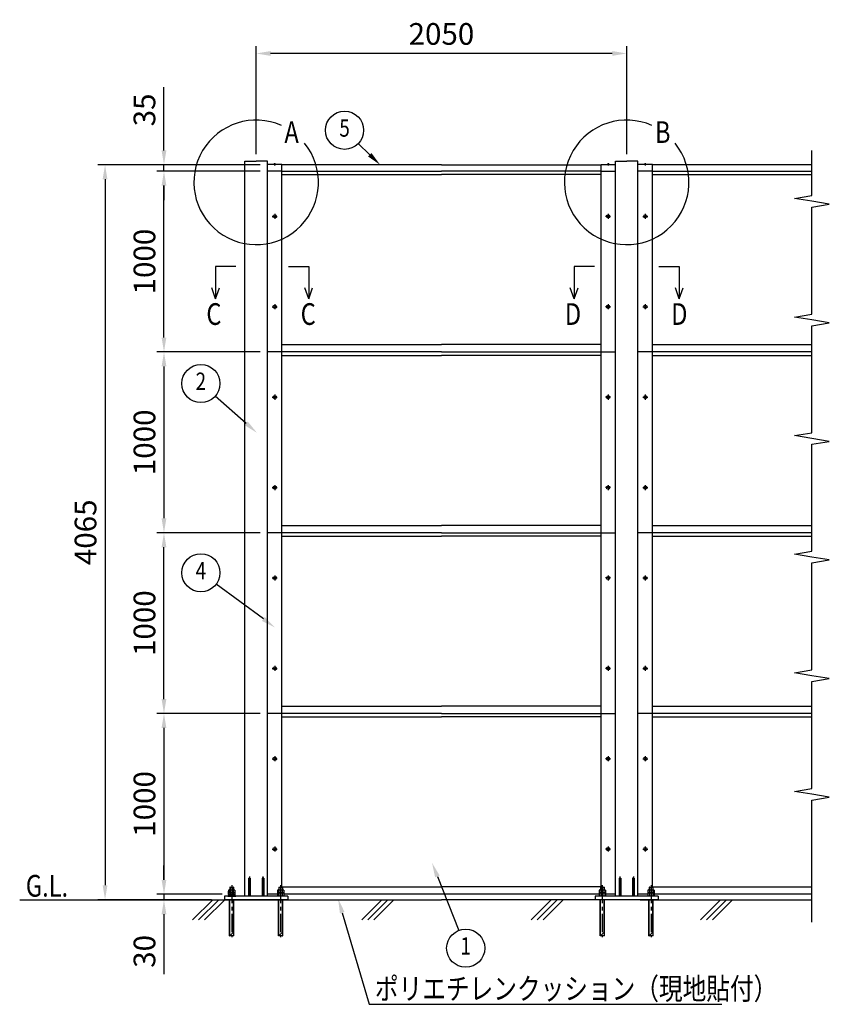
# Model space of a CAD drawing. Extents: x 1 to 14752, y 1 to 10452.
# Drawn here: x 587 to 5066, y 5005 to 10452 of the extents above; entities that cross this region are included whole.
import ezdxf
from ezdxf.enums import TextEntityAlignment as Align

# ---------------------------------------------------------------- set-up
doc = ezdxf.new("R2010")
doc.units = 0
doc.header["$LTSCALE"] = 400
doc.header["$MEASUREMENT"] = 0
doc.header["$PDMODE"] = 33
doc.header["$PDSIZE"] = 5
doc.linetypes.add('CENTER', pattern=[2, 1.25, -0.25, 0.25, -0.25])
doc.linetypes.add('PHANTOM', pattern=[2.5, 1.25, -0.25, 0.25, -0.25, 0.25, -0.25])
doc.layers.get('0').update_dxf_attribs({"linetype": 'CONTINUOUS'})
doc.layers.get('DEFPOINTS').update_dxf_attribs({"linetype": 'CONTINUOUS'})
for name, color, linetype in [('CENTER', 3, 'CENTER'), ('HATCH', 2, 'CONTINUOUS'), ('MOJI', 6, 'CONTINUOUS'), ('SJC', 1, 'CONTINUOUS'), ('SUNPOU', 4, 'CONTINUOUS')]:
    doc.layers.add(name, color=color, linetype=linetype)
doc.styles.add('EXT08', font='ROMANS', dxfattribs={"width": 0.8, "bigfont": 'EXTFONT'})
doc.dimstyles.new('SJC', dxfattribs={"dimtxt": 0.18, "dimasz": 0.18, "dimexe": 0.18, "dimexo": 0.0625, "dimgap": 0.09, "dimtad": 0, "dimtih": 1, "dimtoh": 1, "dimzin": 0, "dimdsep": 46, "dimtxsty": 'EXT08', "dimcen": 0.09, "dimaunit": 1, "dimadec": 0, "dimazin": 0, "dimtfac": 1, "dimtofl": 0, "dimtmove": 2, "dimatfit": 3, "dimfxl": 1, "dimtolj": 1, "dimarcsym": 0})

# ---------------------------------------------------------------- blocks, each defined once
blk = doc.blocks.new('*U80')
at = {"layer": 'SUNPOU'}
blk.add_lwpolyline([(1839.9, 8219), (1668.6, 8369.6)], dxfattribs=at)
blk.add_solid([(1848.7, 8229.1), (1900, 8166.2), (1831.1, 8209)], dxfattribs=at)
blk = doc.blocks.new('*U81')
at = {"layer": 'SUNPOU'}
blk.add_lwpolyline([(1935.1, 7136.9), (1674.2, 7329.4)], dxfattribs=at)
blk.add_solid([(1943, 7147.6), (1999.4, 7089.4), (1927.1, 7126.2)], dxfattribs=at)
blk = doc.blocks.new('*U82')
at = {"layer": 'SUNPOU'}
blk.add_lwpolyline([(2524, 9704.6), (2460.1, 9766.6)], dxfattribs=at)
blk.add_solid([(2533.3, 9714.1), (2581.4, 9648.8), (2514.7, 9695)], dxfattribs=at)
blk = doc.blocks.new('*U83')
at = {"layer": 'SUNPOU'}
blk.add_lwpolyline([(2897.8, 5712.8), (3015.8, 5414.1)], dxfattribs=at)
blk.add_solid([(2885.4, 5707.9), (2868.4, 5787.2), (2910.2, 5717.7)], dxfattribs=at)
blk = doc.blocks.new('*D122')
at = {"layer": 'DEFPOINTS', "color": 0}
for p in [(1385.3, 9613.8), (1957.8, 9613.8), (1957.8, 8613.8)]:
    blk.add_point(p, dxfattribs=at)
at = {"layer": 'SUNPOU', "color": 0, "lineweight": -2}
for p, q in [((1917.8, 9613.8), (1345.3, 9613.8)), ((1385.3, 8693.8), (1385.3, 9533.8)), ((1917.8, 8613.8), (1345.3, 8613.8))]:
    blk.add_line(p, q, dxfattribs=at)
at = {"layer": 'SUNPOU', "color": 0}
for points in [[(1372, 9533.8), (1398.6, 9533.8), (1385.3, 9613.8)], [(1372, 8693.8), (1398.6, 8693.8), (1385.3, 8613.8)]]:
    blk.add_solid(points, dxfattribs=at)
at = {"layer": 'SUNPOU', "color": 0, "insert": (1277.3, 9113.8), "char_height": 120, "attachment_point": 5, "rotation": 90, "style": 'EXT08'}
blk.add_mtext('\\A1;1000', dxfattribs=at)
blk = doc.blocks.new('*D121')
at = {"layer": 'DEFPOINTS', "color": 0}
for p in [(1957.8, 9648.8), (1385.3, 9613.8), (1757.8, 9613.8)]:
    blk.add_point(p, dxfattribs=at)
at = {"layer": 'SUNPOU', "color": 0, "lineweight": -2}
for p, q in [((1385.3, 9728.8), (1385.3, 10078.4)), ((1917.8, 9648.8), (1345.3, 9648.8)), ((1385.3, 9613.8), (1385.3, 9648.8)), ((1717.8, 9613.8), (1345.3, 9613.8)), ((1385.3, 9533.8), (1385.3, 9453.8))]:
    blk.add_line(p, q, dxfattribs=at)
at = {"layer": 'SUNPOU', "color": 0}
for points in [[(1372, 9728.8), (1398.6, 9728.8), (1385.3, 9648.8)], [(1372, 9533.8), (1398.6, 9533.8), (1385.3, 9613.8)]]:
    blk.add_solid(points, dxfattribs=at)
at = {"layer": 'SUNPOU', "color": 0, "insert": (1277.3, 9952.7), "char_height": 120, "attachment_point": 5, "rotation": 90, "style": 'EXT08'}
blk.add_mtext('\\A1;35', dxfattribs=at)
blk = doc.blocks.new('*D119')
at = {"layer": 'DEFPOINTS', "color": 0}
for p in [(1957.8, 9648.8), (1059.3, 5583.8), (1688, 5583.8)]:
    blk.add_point(p, dxfattribs=at)
at = {"layer": 'SUNPOU', "color": 0, "lineweight": -2}
for p, q in [((1917.8, 9648.8), (1019.3, 9648.8)), ((1059.3, 9568.8), (1059.3, 5663.8)), ((1648, 5583.8), (1019.3, 5583.8))]:
    blk.add_line(p, q, dxfattribs=at)
at = {"layer": 'SUNPOU', "color": 0}
for points in [[(1045.9, 9568.8), (1072.6, 9568.8), (1059.3, 9648.8)], [(1045.9, 5663.8), (1072.6, 5663.8), (1059.3, 5583.8)]]:
    blk.add_solid(points, dxfattribs=at)
at = {"layer": 'SUNPOU', "color": 0, "insert": (951.3, 7616.3), "char_height": 120, "attachment_point": 5, "rotation": 90, "style": 'EXT08'}
blk.add_mtext('\\A1;4065', dxfattribs=at)
blk = doc.blocks.new('*D120')
at = {"layer": 'DEFPOINTS', "color": 0}
for p in [(1957.8, 8613.8), (1385.3, 7613.8), (1957.8, 7613.8)]:
    blk.add_point(p, dxfattribs=at)
at = {"layer": 'SUNPOU', "color": 0, "lineweight": -2}
for p, q in [((1917.8, 8613.8), (1345.3, 8613.8)), ((1385.3, 8533.8), (1385.3, 7693.8)), ((1917.8, 7613.8), (1345.3, 7613.8))]:
    blk.add_line(p, q, dxfattribs=at)
at = {"layer": 'SUNPOU', "color": 0}
for points in [[(1372, 8533.8), (1398.6, 8533.8), (1385.3, 8613.8)], [(1372, 7693.8), (1398.6, 7693.8), (1385.3, 7613.8)]]:
    blk.add_solid(points, dxfattribs=at)
at = {"layer": 'SUNPOU', "color": 0, "insert": (1277.3, 8113.8), "char_height": 120, "attachment_point": 5, "rotation": 90, "style": 'EXT08'}
blk.add_mtext('\\A1;1000', dxfattribs=at)
blk = doc.blocks.new('*D123')
at = {"layer": 'DEFPOINTS', "color": 0}
for p in [(1895.3, 10265), (1895.3, 9668.8), (3945.3, 9668.8)]:
    blk.add_point(p, dxfattribs=at)
at = {"layer": 'SUNPOU', "color": 0, "lineweight": -2}
for p, q in [((1895.3, 9708.8), (1895.3, 10305)), ((3945.3, 9708.8), (3945.3, 10305)), ((3865.3, 10265), (1975.3, 10265))]:
    blk.add_line(p, q, dxfattribs=at)
at = {"layer": 'SUNPOU', "color": 0}
for points in [[(1975.3, 10278.4), (1975.3, 10251.7), (1895.3, 10265)], [(3865.3, 10278.4), (3865.3, 10251.7), (3945.3, 10265)]]:
    blk.add_solid(points, dxfattribs=at)
at = {"layer": 'SUNPOU', "color": 0, "insert": (2920.3, 10373), "char_height": 120, "attachment_point": 5, "style": 'EXT08'}
blk.add_mtext('\\A1;2050', dxfattribs=at)
blk = doc.blocks.new('*D118')
at = {"layer": 'DEFPOINTS', "color": 0}
for p in [(1385.3, 7613.8), (1957.8, 7613.8), (1957.8, 6613.8)]:
    blk.add_point(p, dxfattribs=at)
at = {"layer": 'SUNPOU', "color": 0, "lineweight": -2}
for p, q in [((1917.8, 7613.8), (1345.3, 7613.8)), ((1385.3, 6693.8), (1385.3, 7533.8)), ((1917.8, 6613.8), (1345.3, 6613.8))]:
    blk.add_line(p, q, dxfattribs=at)
at = {"layer": 'SUNPOU', "color": 0}
for points in [[(1372, 7533.8), (1398.6, 7533.8), (1385.3, 7613.8)], [(1372, 6693.8), (1398.6, 6693.8), (1385.3, 6613.8)]]:
    blk.add_solid(points, dxfattribs=at)
at = {"layer": 'SUNPOU', "color": 0, "insert": (1277.3, 7113.8), "char_height": 120, "attachment_point": 5, "rotation": 90, "style": 'EXT08'}
blk.add_mtext('\\A1;1000', dxfattribs=at)
blk = doc.blocks.new('*D117')
at = {"layer": 'DEFPOINTS', "color": 0}
for p in [(1957.8, 6613.8), (1385.3, 5613.8), (1545.3, 5613.8)]:
    blk.add_point(p, dxfattribs=at)
at = {"layer": 'SUNPOU', "color": 0, "lineweight": -2}
for p, q in [((1917.8, 6613.8), (1345.3, 6613.8)), ((1385.3, 6533.8), (1385.3, 5693.8)), ((1505.3, 5613.8), (1345.3, 5613.8))]:
    blk.add_line(p, q, dxfattribs=at)
at = {"layer": 'SUNPOU', "color": 0}
for points in [[(1372, 6533.8), (1398.6, 6533.8), (1385.3, 6613.8)], [(1372, 5693.8), (1398.6, 5693.8), (1385.3, 5613.8)]]:
    blk.add_solid(points, dxfattribs=at)
at = {"layer": 'SUNPOU', "color": 0, "insert": (1277.3, 6113.8), "char_height": 120, "attachment_point": 5, "rotation": 90, "style": 'EXT08'}
blk.add_mtext('\\A1;1000', dxfattribs=at)
blk = doc.blocks.new('*D116')
at = {"layer": 'DEFPOINTS', "color": 0}
for p in [(1385.3, 5613.8), (1748, 5613.8), (1688, 5583.8)]:
    blk.add_point(p, dxfattribs=at)
at = {"layer": 'SUNPOU', "color": 0, "lineweight": -2}
for p, q in [((1385.3, 5693.8), (1385.3, 5773.8)), ((1708, 5613.8), (1345.3, 5613.8)), ((1385.3, 5613.8), (1385.3, 5583.8)), ((1648, 5583.8), (1345.3, 5583.8)), ((1385.3, 5503.8), (1385.3, 5172.4))]:
    blk.add_line(p, q, dxfattribs=at)
at = {"layer": 'SUNPOU', "color": 0}
for points in [[(1372, 5693.8), (1398.6, 5693.8), (1385.3, 5613.8)], [(1372, 5503.8), (1398.6, 5503.8), (1385.3, 5583.8)]]:
    blk.add_solid(points, dxfattribs=at)
at = {"layer": 'SUNPOU', "color": 0, "insert": (1277.3, 5298.1), "char_height": 120, "attachment_point": 5, "rotation": 90, "style": 'EXT08'}
blk.add_mtext('\\A1;30', dxfattribs=at)
blk = doc.blocks.new('*U84')
at = {"layer": 'SUNPOU'}
blk.add_lwpolyline([(2371.5, 5512.1), (2521.3, 5005.4), (4471, 5005.4)], dxfattribs=at)
blk.add_solid([(2358.7, 5508.3), (2348.8, 5588.8), (2384.3, 5515.9)], dxfattribs=at)
blk = doc.blocks.new('A$C75D76CDF')
at = {"layer": 'CENTER'}
blk.add_line((93, 1441), (93, 0), dxfattribs=at)
at = {"layer": 'SJC', "linetype": 'PHANTOM'}
for p, q in [((49, 1385), (43, 1379)), ((43, 1379), (143, 1379)), ((43, 1379), (43, 1305)), ((49, 1385), (136, 1385)), ((49, 1385), (49, 1305)), ((143, 1379), (136, 1385)), ((136, 1385), (136, 1305)), ((143, 1379), (143, 1305)), ((0, 1145), (185, 1145)), ((0, 1145), (0, 1130)), ((185, 1130), (0, 1130)), ((6, 1297), (6, 1225)), ((6, 1225), (179, 1225)), ((6, 1217), (6, 1145)), ((28, 1305), (157, 1305)), ((49, 1297), (49, 1225)), ((49, 1217), (49, 1145)), ((136, 1297), (136, 1225)), ((136, 1217), (136, 1145)), ((179, 1297), (179, 1225)), ((179, 1217), (179, 1145)), ((185, 1145), (185, 1130)), ((149, 35), (36, 35))]:
    blk.add_line(p, q, dxfattribs=at)
at = {"layer": 'SJC'}
for p, q in [((31, 40), (31, 1035)), ((43, 35), (43, 1035)), ((143, 135), (143, 1035)), ((154, 40), (154, 1035)), ((43, 35), (143, 135))]:
    blk.add_line(p, q, dxfattribs=at)
at = {"layer": 'SJC', "linetype": 'PHANTOM'}
for centre, radius, start, end in [((28, 1272), 32.9, 48.7807, 131.2193), ((28, 1192), 32.9, 48.7807, 131.2193), ((93, 1186), 119, 68.7016, 111.2984), ((93, 1106), 119, 68.7016, 111.2984), ((157, 1272), 32.9, 48.7807, 131.2193), ((157, 1192), 32.9, 48.7807, 131.2193)]:
    blk.add_arc(centre, radius, start, end, dxfattribs=at)
at = {"layer": 'SJC'}
for centre, start, end in [((36, 40), 180, 270), ((149, 40), 270, 0)]:
    blk.add_arc(centre, 5, start, end, dxfattribs=at)

msp = doc.modelspace()

# ---------------------------------------------------------------- linework, layer by layer
at = {"layer": 'CENTER', "linetype": 'CENTER'}
for p, q in [((1997.5, 9658.3), (1997.5, 9645.8)), ((3843, 9658.3), (3843, 9645.8)), ((4047.5, 9658.3), (4047.5, 9645.8)), ((1998.3, 9377.7), (1998.3, 9349.9)), ((3842.3, 9377.7), (3842.3, 9349.9)), ((4048.3, 9377.7), (4048.3, 9349.9)), ((1984.4, 9363.8), (2012.2, 9363.8)), ((3856.2, 9363.8), (3828.4, 9363.8)), ((4034.4, 9363.8), (4062.2, 9363.8)), ((1998.3, 8877.7), (1998.3, 8849.9)), ((3842.3, 8877.7), (3842.3, 8849.9)), ((4048.3, 8877.7), (4048.3, 8849.9)), ((1984.4, 8863.8), (2012.2, 8863.8)), ((3856.2, 8863.8), (3828.4, 8863.8)), ((4034.4, 8863.8), (4062.2, 8863.8)), ((1984.4, 8363.8), (2012.2, 8363.8)), ((1998.3, 8377.7), (1998.3, 8349.9)), ((3856.2, 8363.8), (3828.4, 8363.8)), ((3842.3, 8377.7), (3842.3, 8349.9)), ((4034.4, 8363.8), (4062.2, 8363.8)), ((4048.3, 8377.7), (4048.3, 8349.9)), ((1984.4, 7863.8), (2012.2, 7863.8)), ((1998.3, 7877.7), (1998.3, 7849.9)), ((3856.2, 7863.8), (3828.4, 7863.8)), ((3842.3, 7877.7), (3842.3, 7849.9)), ((4034.4, 7863.8), (4062.2, 7863.8)), ((4048.3, 7877.7), (4048.3, 7849.9)), ((1984.4, 7363.8), (2012.2, 7363.8)), ((1998.3, 7377.7), (1998.3, 7349.9)), ((3856.2, 7363.8), (3828.4, 7363.8)), ((3842.3, 7377.7), (3842.3, 7349.9)), ((4034.4, 7363.8), (4062.2, 7363.8)), ((4048.3, 7377.7), (4048.3, 7349.9)), ((1984.4, 6863.8), (2012.2, 6863.8)), ((1998.3, 6877.7), (1998.3, 6849.9)), ((3856.2, 6863.8), (3828.4, 6863.8)), ((3842.3, 6877.7), (3842.3, 6849.9)), ((4034.4, 6863.8), (4062.2, 6863.8)), ((4048.3, 6877.7), (4048.3, 6849.9)), ((1998.3, 6377.7), (1998.3, 6349.9)), ((3842.3, 6377.7), (3842.3, 6349.9)), ((4048.3, 6377.7), (4048.3, 6349.9)), ((1984.4, 6363.8), (2012.2, 6363.8)), ((3856.2, 6363.8), (3828.4, 6363.8)), ((4034.4, 6363.8), (4062.2, 6363.8)), ((1984.4, 5863.8), (2012.2, 5863.8)), ((1998.3, 5877.7), (1998.3, 5849.9)), ((3856.2, 5863.8), (3828.4, 5863.8)), ((3842.3, 5877.7), (3842.3, 5849.9)), ((4034.4, 5863.8), (4062.2, 5863.8)), ((4048.3, 5877.7), (4048.3, 5849.9))]:
    msp.add_line(p, q, dxfattribs=at)
at = {"layer": 'CENTER'}
for p, q in [((1857.8, 5712.5), (1857.8, 5602.8)), ((1932.8, 5712.5), (1932.8, 5602.8)), ((3907.8, 5712.5), (3907.8, 5602.8)), ((3982.8, 5712.5), (3982.8, 5602.8))]:
    msp.add_line(p, q, dxfattribs=at)
at = {"layer": 'HATCH'}
for p, q in [((1543.3, 5472.3), (1654.8, 5583.8)), ((1576.5, 5472.3), (1688, 5583.8)), ((1609.6, 5472.3), (1721.1, 5583.8)), ((2479.9, 5472.3), (2591.4, 5583.8)), ((2513.1, 5472.3), (2624.6, 5583.8)), ((2546.2, 5472.3), (2657.7, 5583.8)), ((3416.5, 5472.3), (3528, 5583.8)), ((3449.6, 5472.3), (3561.2, 5583.8)), ((3482.8, 5472.3), (3594.3, 5583.8)), ((4353.1, 5472.3), (4464.6, 5583.8)), ((4386.2, 5472.3), (4497.7, 5583.8)), ((4419.4, 5472.3), (4530.9, 5583.8))]:
    msp.add_line(p, q, dxfattribs=at)
at = {"layer": 'MOJI'}
for p, q in [((1739.5, 5629.2), (1739.5, 5612.4)), ((1739.5, 5612.4), (1781.1, 5612.4)), ((1738.3, 5606), (1738.3, 5602.8)), ((1738.3, 5606), (1782.3, 5606)), ((1738.3, 5602.8), (1782.3, 5602.8))]:
    msp.add_line(p, q, dxfattribs=at)
for centre, radius, start, end in [((1895.3, 9551.9), 344.4, 66.1249, 38.8935), ((3945.3, 9551.9), 344.4, 66.1249, 38.8935), ((1744.7, 5624.2), 7.27, 44.3853, 135.6147)]:
    msp.add_arc(centre, radius, start, end, dxfattribs=at)
at = {"layer": 'SJC'}
for p, q in [((1832.8, 9668.8), (1895.3, 9668.8)), ((1832.8, 5602.8), (1832.8, 9668.8)), ((1957.8, 9668.8), (1895.3, 9668.8)), ((1957.8, 5602.8), (1957.8, 9668.8)), ((2037.3, 9650.8), (1957.8, 9650.8)), ((1993, 9650.8), (1993, 9651.8)), ((1997.5, 9651.8), (1993, 9651.8)), ((1997.5, 9650.8), (1993, 9650.8)), ((1997.5, 9651.8), (2002, 9651.8)), ((1997.5, 9650.8), (2002, 9650.8)), ((2002, 9650.8), (2002, 9651.8)), ((2037.3, 9613.8), (2037.3, 9650.8)), ((2920.3, 9648.8), (2037.3, 9648.8)), ((2920.3, 9648.8), (3803.3, 9648.8)), ((3803.3, 9650.8), (3882.8, 9650.8)), ((3803.3, 9613.8), (3803.3, 9650.8)), ((3838.5, 9650.8), (3838.5, 9651.8)), ((3843, 9651.8), (3838.5, 9651.8)), ((3843, 9650.8), (3838.5, 9650.8)), ((3843, 9651.8), (3847.5, 9651.8)), ((3843, 9650.8), (3847.5, 9650.8)), ((3847.5, 9650.8), (3847.5, 9651.8)), ((3882.8, 9668.8), (3945.3, 9668.8)), ((3882.8, 5602.8), (3882.8, 9668.8)), ((4007.8, 9668.8), (3945.3, 9668.8)), ((4007.8, 5602.8), (4007.8, 9668.8)), ((4087.3, 9650.8), (4007.8, 9650.8)), ((4043, 9650.8), (4043, 9651.8)), ((4047.5, 9651.8), (4043, 9651.8)), ((4047.5, 9650.8), (4043, 9650.8)), ((4047.5, 9651.8), (4052, 9651.8)), ((4047.5, 9650.8), (4052, 9650.8)), ((4052, 9650.8), (4052, 9651.8)), ((4087.3, 9613.8), (4087.3, 9650.8)), ((4970.3, 9648.8), (4087.3, 9648.8)), ((2037.3, 9613.8), (1957.8, 9613.8)), ((2037.3, 5667.8), (2037.3, 9613.8)), ((2037.3, 9613.8), (2920.3, 9613.8)), ((2037.3, 9594.8), (2920.3, 9594.8)), ((3803.3, 9613.8), (2920.3, 9613.8)), ((3803.3, 9594.8), (2920.3, 9594.8)), ((3803.3, 9613.8), (3882.8, 9613.8)), ((3803.3, 5667.8), (3803.3, 9613.8)), ((4087.3, 9613.8), (4007.8, 9613.8)), ((4087.3, 5667.8), (4087.3, 9613.8)), ((4087.3, 9613.8), (4970.3, 9613.8)), ((4087.3, 9594.8), (4970.3, 9594.8)), ((2037.3, 8613.8), (1957.8, 8613.8)), ((2037.3, 8654.8), (2920.3, 8654.8)), ((2920.3, 8613.8), (2037.3, 8613.8)), ((3803.3, 8654.8), (2920.3, 8654.8)), ((2920.3, 8613.8), (3803.3, 8613.8)), ((3803.3, 8613.8), (3882.8, 8613.8)), ((4087.3, 8613.8), (4007.8, 8613.8)), ((4087.3, 8654.8), (4970.3, 8654.8)), ((4970.3, 8613.8), (4087.3, 8613.8)), ((2037.3, 8594.8), (2920.3, 8594.8)), ((3803.3, 8594.8), (2920.3, 8594.8)), ((4087.3, 8594.8), (4970.3, 8594.8)), ((2037.3, 7654.8), (2920.3, 7654.8)), ((3803.3, 7654.8), (2920.3, 7654.8)), ((4087.3, 7654.8), (4970.3, 7654.8)), ((2037.3, 7613.8), (1957.8, 7613.8)), ((2920.3, 7613.8), (2037.3, 7613.8)), ((2037.3, 7594.8), (2920.3, 7594.8)), ((2920.3, 7613.8), (3803.3, 7613.8)), ((3803.3, 7594.8), (2920.3, 7594.8)), ((3803.3, 7613.8), (3882.8, 7613.8)), ((4087.3, 7613.8), (4007.8, 7613.8)), ((4970.3, 7613.8), (4087.3, 7613.8)), ((4087.3, 7594.8), (4970.3, 7594.8)), ((2037.3, 6654.8), (2920.3, 6654.8)), ((3803.3, 6654.8), (2920.3, 6654.8)), ((4087.3, 6654.8), (4970.3, 6654.8)), ((2037.3, 6613.8), (1957.8, 6613.8)), ((2920.3, 6613.8), (2037.3, 6613.8)), ((2037.3, 5653.8), (2037.3, 6613.8)), ((2037.3, 6594.8), (2920.3, 6594.8)), ((2920.3, 6613.8), (3803.3, 6613.8)), ((3803.3, 6594.8), (2920.3, 6594.8)), ((3803.3, 5653.8), (3803.3, 6613.8)), ((3803.3, 6613.8), (3882.8, 6613.8)), ((4087.3, 6613.8), (4007.8, 6613.8)), ((4970.3, 6613.8), (4087.3, 6613.8)), ((4087.3, 5653.8), (4087.3, 6613.8)), ((4087.3, 6594.8), (4970.3, 6594.8)), ((1853.3, 5702.8), (1853.3, 5602.8)), ((1853.3, 5702.8), (1862.3, 5702.8)), ((1862.3, 5702.8), (1862.3, 5602.8)), ((1928.3, 5702.8), (1928.3, 5602.8)), ((1937.3, 5702.8), (1928.3, 5702.8)), ((1937.3, 5702.8), (1937.3, 5602.8)), ((3903.3, 5702.8), (3903.3, 5602.8)), ((3903.3, 5702.8), (3912.3, 5702.8)), ((3912.3, 5702.8), (3912.3, 5602.8)), ((3978.3, 5702.8), (3978.3, 5602.8)), ((3987.3, 5702.8), (3978.3, 5702.8)), ((3987.3, 5702.8), (3987.3, 5602.8)), ((1862.3, 5622.8), (1853.3, 5622.8)), ((1937.3, 5622.8), (1928.3, 5622.8)), ((2013, 5613.8), (1957.8, 5613.8)), ((2037.3, 5654.8), (2920.3, 5654.8)), ((2042.3, 5654.8), (2920.3, 5654.8)), ((3793, 5613.8), (2047.6, 5613.8)), ((3798.3, 5654.8), (2920.3, 5654.8)), ((3803.3, 5654.8), (2920.3, 5654.8)), ((3882.8, 5613.8), (3827.6, 5613.8)), ((3912.3, 5622.8), (3903.3, 5622.8)), ((3987.3, 5622.8), (3978.3, 5622.8)), ((4063, 5613.8), (4007.8, 5613.8)), ((4087.3, 5654.8), (4970.3, 5654.8)), ((4092.3, 5654.8), (4970.3, 5654.8)), ((4970.3, 5613.8), (4097.6, 5613.8)), ((587, 5583.8), (2920.3, 5583.8)), ((2070.3, 5602.8), (1720.3, 5602.8)), ((1720.3, 5602.8), (1720.3, 5583.8)), ((2070.3, 5583.8), (1720.3, 5583.8)), ((2070.3, 5602.8), (2070.3, 5583.8)), ((3870.3, 5583.8), (2920.3, 5583.8)), ((4120.3, 5602.8), (3770.3, 5602.8)), ((3770.3, 5602.8), (3770.3, 5583.8)), ((4120.3, 5583.8), (3770.3, 5583.8)), ((4020.3, 5583.8), (3870.3, 5583.8)), ((4020.3, 5583.8), (4970.3, 5583.8)), ((4120.3, 5602.8), (4120.3, 5583.8))]:
    msp.add_line(p, q, dxfattribs=at)
for centre in [(1998.3, 9363.8), (3842.3, 9363.8), (4048.3, 9363.8), (1998.3, 8863.8), (3842.3, 8863.8), (4048.3, 8863.8), (1998.3, 8363.8), (3842.3, 8363.8), (4048.3, 8363.8), (1998.3, 7863.8), (3842.3, 7863.8), (4048.3, 7863.8), (1998.3, 7363.8), (3842.3, 7363.8), (4048.3, 7363.8), (1998.3, 6863.8), (3842.3, 6863.8), (4048.3, 6863.8), (1998.3, 6363.8), (3842.3, 6363.8), (4048.3, 6363.8), (1998.3, 5863.8), (3842.3, 5863.8), (4048.3, 5863.8)]:
    msp.add_circle(centre, 8.9, dxfattribs=at)
for centre, start, end in [((1997.5, 9645.8), 90, 126.8699), ((1997.5, 9645.8), 53.1301, 90), ((3843, 9645.8), 90, 126.8699), ((3843, 9645.8), 53.1301, 90), ((4047.5, 9645.8), 90, 126.8699), ((4047.5, 9645.8), 53.1301, 90)]:
    msp.add_arc(centre, 7.5, start, end, dxfattribs=at)
at = {"layer": 'SUNPOU'}
for p, q in [((4970.3, 9479.1), (4970.3, 9728.8)), ((4874.3, 9463.1), (4970.3, 9479.1)), ((4970.3, 9447.1), (4874.3, 9463.1)), ((5066.3, 9431.1), (4970.3, 9447.1)), ((4970.3, 9415.1), (5066.3, 9431.1)), ((4970.3, 8823.1), (4970.3, 9415.1)), ((1783.5, 9087.3), (1671.1, 9087.3)), ((1671.1, 9087.3), (1671.1, 8907.5)), ((2073.7, 9087.3), (2186.1, 9087.3)), ((2186.1, 9087.3), (2186.1, 8907.5)), ((3766.9, 9087.3), (3654.5, 9087.3)), ((3654.5, 9087.3), (3654.5, 8907.5)), ((4123.7, 9087.3), (4236.1, 9087.3)), ((4236.1, 9087.3), (4236.1, 8907.5)), ((1671.1, 8907.5), (1649.3, 8969.3)), ((1671.1, 8907.5), (1692.9, 8969.3)), ((2186.1, 8907.5), (2164.4, 8969.3)), ((2186.1, 8907.5), (2207.9, 8969.3)), ((3654.5, 8907.5), (3632.7, 8969.3)), ((3654.5, 8907.5), (3676.2, 8969.3)), ((4236.1, 8907.5), (4214.4, 8969.3)), ((4236.1, 8907.5), (4257.9, 8969.3)), ((4874.3, 8807.1), (4970.3, 8823.1)), ((4970.3, 8791.1), (4874.3, 8807.1)), ((5066.3, 8775.1), (4970.3, 8791.1)), ((4970.3, 8759.1), (5066.3, 8775.1)), ((4970.3, 8167.1), (4970.3, 8759.1)), ((4874.3, 8151.1), (4970.3, 8167.1)), ((4970.3, 8135.1), (4874.3, 8151.1)), ((5066.3, 8119.1), (4970.3, 8135.1)), ((4970.3, 8103.1), (5066.3, 8119.1)), ((4970.3, 7511.1), (4970.3, 8103.1)), ((4874.3, 7495.1), (4970.3, 7511.1)), ((4970.3, 7479.1), (4874.3, 7495.1)), ((5066.3, 7463.1), (4970.3, 7479.1)), ((4970.3, 7447.1), (5066.3, 7463.1)), ((4970.3, 6855.1), (4970.3, 7447.1)), ((4874.3, 6839.1), (4970.3, 6855.1)), ((4970.3, 6823.1), (4874.3, 6839.1)), ((5066.3, 6807.1), (4970.3, 6823.1)), ((4970.3, 6791.1), (5066.3, 6807.1)), ((4970.3, 6199.1), (4970.3, 6791.1)), ((4874.3, 6183.1), (4970.3, 6199.1)), ((4970.3, 6167.1), (4874.3, 6183.1)), ((5066.3, 6151.1), (4970.3, 6167.1)), ((4970.3, 6135.1), (5066.3, 6151.1)), ((4970.3, 5459.3), (4970.3, 6135.1))]:
    msp.add_line(p, q, dxfattribs=at)
for centre in [(2384.3, 9840.2), (1589.3, 8439.3), (1589.3, 7392.1), (3054.6, 5315.9)]:
    msp.add_circle(centre, 105.6, dxfattribs=at)

# ---------------------------------------------------------------- block references
for name in ['*U82', '*U80', '*U81', '*U83', '*U84']:
    msp.add_blockref(name, (0, 0))
at = {"layer": 'MOJI', "xscale": 0.2, "yscale": 0.2, "zscale": 0.2}
for p in [(1741.8, 5376.8), (2011.8, 5376.8), (3791.8, 5376.8), (4061.8, 5376.8)]:
    msp.add_blockref('A$C75D76CDF', p, dxfattribs=at)

# ---------------------------------------------------------------- texts
at = {"layer": 'MOJI', "style": 'EXT08', "width": 0.8}
for s, p in [('A', (2051.6, 9769.9)), ('B', (4101.6, 9769.9)), ('C', (1619.7, 8763.6)), ('C', (2141.5, 8763.6)), ('D', (3603.1, 8763.6)), ('D', (4191.5, 8763.6)), ('G.L.', (620.8, 5600.9)), ('ポリエチレンクッション（現地貼付）', (2552.2, 5031.9))]:
    msp.add_text(s, height=120, dxfattribs=at).set_placement(p)
at = {"layer": 'SUNPOU', "style": 'EXT08', "width": 0.8}
for s, p in [('5', (2384.3, 9840.2)), ('2', (1589.3, 8439.3)), ('4', (1589.3, 7392.1)), ('1', (3054.6, 5315.9))]:
    msp.add_text(s, height=96, dxfattribs=at).set_placement(p, align=Align.MIDDLE)

# ---------------------------------------------------------------- dimensions: what is measured, and where the dimension line sits
at = {"layer": 'SUNPOU'}
dim = msp.add_linear_dim(base=(1895.3, 10265), p1=(3945.3, 9668.8), p2=(1895.3, 9668.8), dimstyle='SJC', override={"dimscale": 40, "dimtxt": 3, "dimasz": 2, "dimexe": 1, "dimexo": 1, "dimgap": 1.2, "dimtad": 1, "dimtih": 0, "dimtoh": 0, "dimdec": 0, "dimzin": 8, "dimaunit": 0, "dimtdec": 0, "dimtofl": 1, "dimtmove": 0, "dimtzin": 0}, dxfattribs=at)
dim.commit()
dim.dimension.update_dxf_attribs({"geometry": '*D123', "text_midpoint": (2920.3, 10265), "dimtype": 160})
for base, p1, p2, angle, picture, middle in [((1385.3, 9613.8), (1957.8, 9648.8), (1757.8, 9613.8), 270, '*D121', (1385.3, 9952.7)), ((1385.3, 5613.8), (1688, 5583.8), (1748, 5613.8), 90, '*D116', (1385.3, 5298.1))]:
    dim = msp.add_linear_dim(base=base, p1=p1, p2=p2, angle=angle, dimstyle='SJC', override={"dimscale": 40, "dimtxt": 3, "dimasz": 2, "dimexe": 1, "dimexo": 1, "dimgap": 1.2, "dimtad": 1, "dimtih": 0, "dimtoh": 0, "dimdec": 0, "dimzin": 8, "dimaunit": 0, "dimtdec": 0, "dimtofl": 1, "dimtmove": 0, "dimtzin": 0}, dxfattribs=at)
    dim.commit()
    dim.dimension.update_dxf_attribs({"geometry": picture, "text_midpoint": middle, "dimtype": 160})
for base, p1, p2, angle, picture, middle in [((1059.3, 5583.8), (1957.8, 9648.8), (1688, 5583.8), 270, '*D119', (951.3, 7616.3)), ((1385.3, 9613.8), (1957.8, 8613.8), (1957.8, 9613.8), 90, '*D122', (1277.3, 9113.8)), ((1385.3, 7613.8), (1957.8, 8613.8), (1957.8, 7613.8), 270, '*D120', (1277.3, 8113.8)), ((1385.3, 7613.8), (1957.8, 6613.8), (1957.8, 7613.8), 90, '*D118', (1277.3, 7113.8)), ((1385.3, 5613.8), (1957.8, 6613.8), (1545.3, 5613.8), 270, '*D117', (1277.3, 6113.8))]:
    dim = msp.add_linear_dim(base=base, p1=p1, p2=p2, angle=angle, dimstyle='SJC', override={"dimscale": 40, "dimtxt": 3, "dimasz": 2, "dimexe": 1, "dimexo": 1, "dimgap": 1.2, "dimtad": 1, "dimtih": 0, "dimtoh": 0, "dimdec": 0, "dimzin": 8, "dimaunit": 0, "dimtdec": 0, "dimtofl": 1, "dimtmove": 0, "dimtzin": 0}, dxfattribs=at)
    dim.commit()
    dim.dimension.update_dxf_attribs({"geometry": picture, "text_midpoint": middle})

doc.saveas('drawing.dxf')
